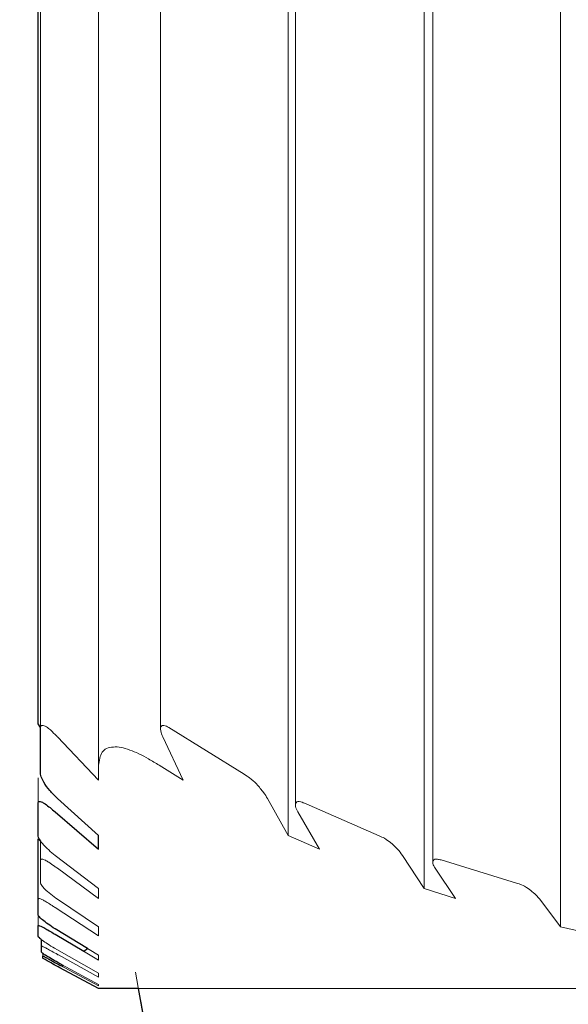
# Model space of a CAD drawing. Units: inches. Extents: x -46 to 344, y -33 to 243.
# Drawn here: x 130 to 131, y 26 to 28 of the extents above; entities that cross this region are included whole.
import ezdxf

# ---------------------------------------------------------------- set-up
doc = ezdxf.new("R2010")
doc.units = ezdxf.units.IN
doc.header["$MEASUREMENT"] = 0
doc.layers.add('_U+30EC_U+30A4_U+30E4_U+30FC 1', color=7, linetype='Continuous')

# ---------------------------------------------------------------- blocks, each defined once
blk = doc.blocks.new('block 138')
at = {"layer": '_U+30EC_U+30A4_U+30E4_U+30FC 1', "color": 18, "lineweight": 18}
blk.add_open_spline([(129.8143, 25.7721), (129.8749, 25.4358), (129.9349, 25.0996), (130.0637, 24.7868), (130.1795, 24.5036), (130.3517, 24.2397), (130.5626, 24.0137), (130.7293, 23.8345), (130.9209, 23.6788), (131.1296, 23.5548), (131.3563, 23.4205), (131.6037, 23.324), (131.8503, 23.2275)], degree=3, knots=[0, 0, 0, 0, 1, 1, 1, 2, 2, 2, 3, 3, 3, 4, 4, 4, 4], dxfattribs=at)
blk = doc.blocks.new('block 154')
at = {"layer": '_U+30EC_U+30A4_U+30E4_U+30FC 1', "color": 18, "lineweight": 9}
blk.add_lwpolyline([(130.4289, 30.9879), (130.4289, 25.9988)], dxfattribs=at)
blk = doc.blocks.new('block 156')
at = {"layer": '_U+30EC_U+30A4_U+30E4_U+30FC 1', "color": 18, "lineweight": 9}
blk.add_lwpolyline([(130.145, 30.9879), (130.145, 26.1173)], dxfattribs=at)
blk = doc.blocks.new('block 159')
at = {"layer": '_U+30EC_U+30A4_U+30E4_U+30FC 1', "color": 18, "lineweight": 9}
blk.add_lwpolyline([(129.866, 30.9879), (129.866, 26.2751)], dxfattribs=at)
blk = doc.blocks.new('block 855')
at = {"layer": '_U+30EC_U+30A4_U+30E4_U+30FC 1', "color": 18, "lineweight": 9}
blk.add_open_spline([(129.7378, 26.2), (129.7392, 26.2096), (129.7406, 26.2199), (129.7454, 26.2268), (129.7495, 26.2337), (129.7578, 26.2378), (129.7688, 26.2378), (129.7785, 26.2386), (129.7895, 26.2365), (129.8026, 26.2316), (129.8143, 26.2275), (129.8281, 26.2213), (129.8412, 26.213), (129.8487, 26.2089), (129.8556, 26.2048), (129.8632, 26.2)], degree=3, knots=[0, 0, 0, 0, 1, 1, 1, 2, 2, 2, 3, 3, 3, 4, 4, 4, 5, 5, 5, 5], dxfattribs=at)
blk = doc.blocks.new('block 856')
at = {"layer": '_U+30EC_U+30A4_U+30E4_U+30FC 1', "color": 18, "lineweight": 9}
blk.add_lwpolyline([(129.8632, 26.2), (129.9128, 26.1689)], dxfattribs=at)
blk = doc.blocks.new('block 857')
at = {"layer": '_U+30EC_U+30A4_U+30E4_U+30FC 1', "color": 18, "lineweight": 9}
blk.add_lwpolyline([(129.9128, 26.1689), (129.8708, 26.2585)], dxfattribs=at)
blk = doc.blocks.new('block 858')
at = {"layer": '_U+30EC_U+30A4_U+30E4_U+30FC 1', "color": 18, "lineweight": 9}
blk.add_open_spline([(129.8708, 26.2585), (129.8687, 26.2626), (129.8673, 26.2668), (129.8667, 26.2709), (129.866, 26.2737), (129.866, 26.2757), (129.866, 26.2778), (129.866, 26.2792), (129.8667, 26.2806), (129.868, 26.2812), (129.8687, 26.2819), (129.8694, 26.2826), (129.8708, 26.2826), (129.8722, 26.2826), (129.8735, 26.2826), (129.8756, 26.2819), (129.877, 26.2812), (129.8791, 26.2806), (129.8804, 26.2792), (129.8818, 26.2792), (129.8825, 26.2785), (129.8832, 26.2778)], degree=3, knots=[0, 0, 0, 0, 1, 1, 1, 2, 2, 2, 3, 3, 3, 4, 4, 4, 5, 5, 5, 6, 6, 6, 7, 7, 7, 7], dxfattribs=at)
blk = doc.blocks.new('block 859')
at = {"layer": '_U+30EC_U+30A4_U+30E4_U+30FC 1', "color": 18, "lineweight": 9}
blk.add_lwpolyline([(129.8832, 26.2778), (130.0389, 26.1813)], dxfattribs=at)
blk = doc.blocks.new('block 860')
at = {"layer": '_U+30EC_U+30A4_U+30E4_U+30FC 1', "color": 18, "lineweight": 9}
blk.add_open_spline([(130.0389, 26.1813), (130.0431, 26.1793), (130.0465, 26.1765), (130.0499, 26.1738), (130.0548, 26.1703), (130.0596, 26.1662), (130.0644, 26.1614), (130.0699, 26.1552), (130.0747, 26.1489), (130.0789, 26.1434), (130.0823, 26.1393), (130.0844, 26.1352), (130.0872, 26.1311)], degree=3, knots=[0, 0, 0, 0, 1, 1, 1, 2, 2, 2, 3, 3, 3, 4, 4, 4, 4], dxfattribs=at)
blk = doc.blocks.new('block 861')
at = {"layer": '_U+30EC_U+30A4_U+30E4_U+30FC 1', "color": 18, "lineweight": 9}
blk.add_lwpolyline([(130.0872, 26.1311), (130.1299, 26.0546)], dxfattribs=at)
blk = doc.blocks.new('block 862')
at = {"layer": '_U+30EC_U+30A4_U+30E4_U+30FC 1', "color": 18, "lineweight": 9}
blk.add_lwpolyline([(130.1299, 26.0546), (130.1946, 26.0263)], dxfattribs=at)
blk = doc.blocks.new('block 863')
at = {"layer": '_U+30EC_U+30A4_U+30E4_U+30FC 1', "color": 18, "lineweight": 9}
blk.add_lwpolyline([(130.1946, 26.0263), (130.1498, 26.1035)], dxfattribs=at)
blk = doc.blocks.new('block 864')
at = {"layer": '_U+30EC_U+30A4_U+30E4_U+30FC 1', "color": 18, "lineweight": 9}
blk.add_open_spline([(130.1498, 26.1035), (130.1478, 26.1076), (130.1457, 26.1111), (130.145, 26.1145), (130.1443, 26.1173), (130.145, 26.1193), (130.145, 26.1207), (130.1457, 26.1221), (130.1464, 26.1235), (130.1478, 26.1241), (130.1492, 26.1249), (130.1505, 26.1249), (130.1526, 26.1249), (130.1547, 26.1249), (130.1567, 26.1241), (130.1588, 26.1235), (130.1602, 26.1228), (130.1609, 26.1221), (130.1623, 26.1221)], degree=3, knots=[0, 0, 0, 0, 1, 1, 1, 2, 2, 2, 3, 3, 3, 4, 4, 4, 5, 5, 5, 6, 6, 6, 6], dxfattribs=at)
blk = doc.blocks.new('block 865')
at = {"layer": '_U+30EC_U+30A4_U+30E4_U+30FC 1', "color": 18, "lineweight": 9}
blk.add_lwpolyline([(130.1623, 26.1221), (130.318, 26.0539)], dxfattribs=at)
blk = doc.blocks.new('block 866')
at = {"layer": '_U+30EC_U+30A4_U+30E4_U+30FC 1', "color": 18, "lineweight": 9}
blk.add_open_spline([(130.318, 26.0539), (130.3214, 26.0525), (130.3256, 26.0511), (130.329, 26.049), (130.3331, 26.0463), (130.3373, 26.0429), (130.3414, 26.0401), (130.3469, 26.036), (130.3517, 26.0312), (130.3552, 26.027), (130.3593, 26.0222), (130.3627, 26.0181), (130.3662, 26.0132)], degree=3, knots=[0, 0, 0, 0, 1, 1, 1, 2, 2, 2, 3, 3, 3, 4, 4, 4, 4], dxfattribs=at)
blk = doc.blocks.new('block 867')
at = {"layer": '_U+30EC_U+30A4_U+30E4_U+30FC 1', "color": 18, "lineweight": 9}
blk.add_lwpolyline([(130.3662, 26.0132), (130.411, 25.945)], dxfattribs=at)
blk = doc.blocks.new('block 868')
at = {"layer": '_U+30EC_U+30A4_U+30E4_U+30FC 1', "color": 18, "lineweight": 9}
blk.add_lwpolyline([(130.411, 25.945), (130.4757, 25.9243)], dxfattribs=at)
blk = doc.blocks.new('block 869')
at = {"layer": '_U+30EC_U+30A4_U+30E4_U+30FC 1', "color": 18, "lineweight": 9}
blk.add_lwpolyline([(130.4757, 25.9243), (130.4337, 25.9871)], dxfattribs=at)
blk = doc.blocks.new('block 870')
at = {"layer": '_U+30EC_U+30A4_U+30E4_U+30FC 1', "color": 18, "lineweight": 9}
blk.add_open_spline([(130.4337, 25.9871), (130.4316, 25.9905), (130.4296, 25.9939), (130.4289, 25.9967), (130.4282, 25.9988), (130.4289, 26.0008), (130.4296, 26.0022), (130.4303, 26.0036), (130.431, 26.0049), (130.433, 26.0056), (130.4344, 26.0056), (130.4365, 26.0064), (130.4386, 26.0056), (130.4406, 26.0056), (130.4434, 26.0049), (130.4461, 26.0043)], degree=3, knots=[0, 0, 0, 0, 1, 1, 1, 2, 2, 2, 3, 3, 3, 4, 4, 4, 5, 5, 5, 5], dxfattribs=at)
blk = doc.blocks.new('block 871')
at = {"layer": '_U+30EC_U+30A4_U+30E4_U+30FC 1', "color": 18, "lineweight": 9}
blk.add_lwpolyline([(130.4461, 26.0043), (130.6019, 25.956)], dxfattribs=at)
blk = doc.blocks.new('block 872')
at = {"layer": '_U+30EC_U+30A4_U+30E4_U+30FC 1', "color": 18, "lineweight": 9}
blk.add_open_spline([(130.6019, 25.956), (130.6053, 25.9553), (130.6087, 25.954), (130.6122, 25.9526), (130.6163, 25.9505), (130.6197, 25.9491), (130.6225, 25.9471), (130.6267, 25.9443), (130.6301, 25.9416), (130.6335, 25.9388), (130.6377, 25.936), (130.6418, 25.9326), (130.6446, 25.9292), (130.6466, 25.9271), (130.648, 25.925), (130.6501, 25.923)], degree=3, knots=[0, 0, 0, 0, 1, 1, 1, 2, 2, 2, 3, 3, 3, 4, 4, 4, 5, 5, 5, 5], dxfattribs=at)
blk = doc.blocks.new('block 873')
at = {"layer": '_U+30EC_U+30A4_U+30E4_U+30FC 1', "color": 18, "lineweight": 9}
blk.add_lwpolyline([(130.6501, 25.923), (130.6928, 25.8658)], dxfattribs=at)
blk = doc.blocks.new('block 874')
at = {"layer": '_U+30EC_U+30A4_U+30E4_U+30FC 1', "color": 18, "lineweight": 9}
blk.add_lwpolyline([(130.6928, 25.8658), (130.7748, 25.8472)], dxfattribs=at)
blk = doc.blocks.new('block 898')
at = {"layer": '_U+30EC_U+30A4_U+30E4_U+30FC 1', "color": 18, "lineweight": 18}
blk.add_lwpolyline([(129.7378, 25.7383), (129.6579, 25.781)], dxfattribs=at)
blk = doc.blocks.new('block 899')
at = {"layer": '_U+30EC_U+30A4_U+30E4_U+30FC 1', "color": 18, "lineweight": 9}
blk.add_open_spline([(129.6579, 25.781), (129.6531, 25.7838), (129.6476, 25.7865), (129.6427, 25.7893), (129.6386, 25.792), (129.6351, 25.7941), (129.6317, 25.7955), (129.6289, 25.7976), (129.6262, 25.799), (129.6248, 25.7996), (129.6241, 25.8003), (129.6234, 25.801), (129.6228, 25.801)], degree=3, knots=[0, 0, 0, 0, 1, 1, 1, 2, 2, 2, 3, 3, 3, 4, 4, 4, 4], dxfattribs=at)
blk = doc.blocks.new('block 900')
at = {"layer": '_U+30EC_U+30A4_U+30E4_U+30FC 1', "color": 18, "lineweight": 9}
blk.add_lwpolyline([(129.6228, 25.801), (129.6228, 25.8051)], dxfattribs=at)
blk = doc.blocks.new('block 901')
at = {"layer": '_U+30EC_U+30A4_U+30E4_U+30FC 1', "color": 18, "lineweight": 9}
blk.add_open_spline([(129.6228, 25.8051), (129.6234, 25.8051), (129.6234, 25.8051), (129.6248, 25.8051), (129.6255, 25.8045), (129.6269, 25.8038), (129.6289, 25.8024), (129.631, 25.8017), (129.6331, 25.8003), (129.6358, 25.799), (129.6386, 25.7976), (129.6421, 25.7955), (129.6455, 25.7934), (129.6496, 25.7914), (129.6538, 25.7893), (129.6579, 25.7865)], degree=3, knots=[0, 0, 0, 0, 1, 1, 1, 2, 2, 2, 3, 3, 3, 4, 4, 4, 5, 5, 5, 5], dxfattribs=at)
blk = doc.blocks.new('block 902')
at = {"layer": '_U+30EC_U+30A4_U+30E4_U+30FC 1', "color": 18, "lineweight": 18}
blk.add_lwpolyline([(129.6579, 25.7865), (129.7378, 25.7438)], dxfattribs=at)
blk = doc.blocks.new('block 903')
at = {"layer": '_U+30EC_U+30A4_U+30E4_U+30FC 1', "color": 18, "lineweight": 18}
blk.add_lwpolyline([(129.7378, 25.7438), (129.7378, 25.7466)], dxfattribs=at)
blk = doc.blocks.new('block 904')
at = {"layer": '_U+30EC_U+30A4_U+30E4_U+30FC 1', "color": 18, "lineweight": 18}
blk.add_lwpolyline([(129.7378, 25.7466), (129.6538, 25.792)], dxfattribs=at)
blk = doc.blocks.new('block 905')
at = {"layer": '_U+30EC_U+30A4_U+30E4_U+30FC 1', "color": 18, "lineweight": 9}
blk.add_open_spline([(129.6538, 25.792), (129.6489, 25.7948), (129.6441, 25.7976), (129.6393, 25.8003), (129.6351, 25.8031), (129.6317, 25.8051), (129.6283, 25.8072), (129.6255, 25.8086), (129.6234, 25.8107), (129.6221, 25.8113), (129.6207, 25.8127), (129.6207, 25.8127), (129.62, 25.8134)], degree=3, knots=[0, 0, 0, 0, 1, 1, 1, 2, 2, 2, 3, 3, 3, 4, 4, 4, 4], dxfattribs=at)
blk = doc.blocks.new('block 906')
at = {"layer": '_U+30EC_U+30A4_U+30E4_U+30FC 1', "color": 18, "lineweight": 9}
blk.add_lwpolyline([(129.62, 25.8134), (129.62, 25.8258)], dxfattribs=at)
blk = doc.blocks.new('block 907')
at = {"layer": '_U+30EC_U+30A4_U+30E4_U+30FC 1', "color": 18, "lineweight": 9}
blk.add_open_spline([(129.62, 25.8258), (129.62, 25.8258), (129.6207, 25.8258), (129.6214, 25.8258), (129.6228, 25.8251), (129.6241, 25.8244), (129.6255, 25.8238), (129.6276, 25.8231), (129.6296, 25.8217), (129.6324, 25.8203), (129.6351, 25.8189), (129.6386, 25.8168), (129.6413, 25.8155), (129.6455, 25.8134), (129.6489, 25.8113), (129.6531, 25.8086), (129.6538, 25.8086), (129.6544, 25.8079), (129.6551, 25.8079)], degree=3, knots=[0, 0, 0, 0, 1, 1, 1, 2, 2, 2, 3, 3, 3, 4, 4, 4, 5, 5, 5, 6, 6, 6, 6], dxfattribs=at)
blk = doc.blocks.new('block 908')
at = {"layer": '_U+30EC_U+30A4_U+30E4_U+30FC 1', "color": 18, "lineweight": 9}
blk.add_lwpolyline([(129.6551, 25.8079), (129.7378, 25.7617)], dxfattribs=at)
blk = doc.blocks.new('block 909')
at = {"layer": '_U+30EC_U+30A4_U+30E4_U+30FC 1', "color": 18, "lineweight": 18}
blk.add_lwpolyline([(129.7378, 25.7617), (129.7378, 25.77)], dxfattribs=at)
blk = doc.blocks.new('block 910')
at = {"layer": '_U+30EC_U+30A4_U+30E4_U+30FC 1', "color": 18, "lineweight": 9}
blk.add_lwpolyline([(129.7378, 25.77), (129.6469, 25.8217)], dxfattribs=at)
blk = doc.blocks.new('block 911')
at = {"layer": '_U+30EC_U+30A4_U+30E4_U+30FC 1', "color": 18, "lineweight": 9}
blk.add_open_spline([(129.6469, 25.8217), (129.6421, 25.8244), (129.6372, 25.8279), (129.6324, 25.8306), (129.6283, 25.8334), (129.6248, 25.8355), (129.6214, 25.8382), (129.6193, 25.8396), (129.6172, 25.8417), (129.6158, 25.8431), (129.6138, 25.8437), (129.6131, 25.8451), (129.6131, 25.8458)], degree=3, knots=[0, 0, 0, 0, 1, 1, 1, 2, 2, 2, 3, 3, 3, 4, 4, 4, 4], dxfattribs=at)
blk = doc.blocks.new('block 912')
at = {"layer": '_U+30EC_U+30A4_U+30E4_U+30FC 1', "color": 18, "lineweight": 9}
blk.add_lwpolyline([(129.6131, 25.8458), (129.6131, 25.8685)], dxfattribs=at)
blk = doc.blocks.new('block 913')
at = {"layer": '_U+30EC_U+30A4_U+30E4_U+30FC 1', "color": 18, "lineweight": 9}
blk.add_open_spline([(129.6131, 25.8685), (129.6131, 25.8685), (129.6138, 25.8685), (129.6145, 25.8685), (129.6152, 25.8685), (129.6166, 25.8679), (129.6186, 25.8671), (129.62, 25.8665), (129.6221, 25.8658), (129.6248, 25.8644), (129.6276, 25.863), (129.6303, 25.8609), (129.6331, 25.8596), (129.6365, 25.8575), (129.6407, 25.8554), (129.6441, 25.8527), (129.6455, 25.852), (129.6469, 25.8513), (129.6482, 25.8506)], degree=3, knots=[0, 0, 0, 0, 1, 1, 1, 2, 2, 2, 3, 3, 3, 4, 4, 4, 5, 5, 5, 6, 6, 6, 6], dxfattribs=at)
blk = doc.blocks.new('block 914')
at = {"layer": '_U+30EC_U+30A4_U+30E4_U+30FC 1', "color": 18, "lineweight": 9}
blk.add_lwpolyline([(129.6482, 25.8506), (129.7378, 25.7969)], dxfattribs=at)
blk = doc.blocks.new('block 915')
at = {"layer": '_U+30EC_U+30A4_U+30E4_U+30FC 1', "color": 18, "lineweight": 9}
blk.add_lwpolyline([(129.7378, 25.7969), (129.7378, 25.8072)], dxfattribs=at)
blk = doc.blocks.new('block 916')
at = {"layer": '_U+30EC_U+30A4_U+30E4_U+30FC 1', "color": 18, "lineweight": 9}
blk.add_lwpolyline([(129.7378, 25.8072), (129.6482, 25.8616)], dxfattribs=at)
blk = doc.blocks.new('block 917')
at = {"layer": '_U+30EC_U+30A4_U+30E4_U+30FC 1', "color": 18, "lineweight": 9}
blk.add_open_spline([(129.6482, 25.8616), (129.6427, 25.8651), (129.6379, 25.8685), (129.6338, 25.8713), (129.6289, 25.8747), (129.6255, 25.8775), (129.6221, 25.8802), (129.6193, 25.8823), (129.6172, 25.8844), (129.6158, 25.8864), (129.6145, 25.8878), (129.6131, 25.8892), (129.6131, 25.8899)], degree=3, knots=[0, 0, 0, 0, 1, 1, 1, 2, 2, 2, 3, 3, 3, 4, 4, 4, 4], dxfattribs=at)
blk = doc.blocks.new('block 918')
at = {"layer": '_U+30EC_U+30A4_U+30E4_U+30FC 1', "color": 18, "lineweight": 9}
blk.add_lwpolyline([(129.6131, 25.8906), (129.6131, 25.9237)], dxfattribs=at)
blk = doc.blocks.new('block 919')
at = {"layer": '_U+30EC_U+30A4_U+30E4_U+30FC 1', "color": 18, "lineweight": 9}
blk.add_open_spline([(129.6131, 25.9237), (129.6131, 25.9237), (129.6138, 25.9243), (129.6145, 25.9243), (129.6152, 25.9243), (129.6166, 25.9243), (129.6179, 25.9237), (129.62, 25.923), (129.6221, 25.9216), (129.6241, 25.9209), (129.6262, 25.9195), (129.6289, 25.9182), (129.6317, 25.9161), (129.6351, 25.9147), (129.6386, 25.912), (129.6421, 25.9099), (129.6441, 25.9085), (129.6462, 25.9071), (129.6482, 25.9057)], degree=3, knots=[0, 0, 0, 0, 1, 1, 1, 2, 2, 2, 3, 3, 3, 4, 4, 4, 5, 5, 5, 6, 6, 6, 6], dxfattribs=at)
blk = doc.blocks.new('block 920')
at = {"layer": '_U+30EC_U+30A4_U+30E4_U+30FC 1', "color": 18, "lineweight": 9}
blk.add_lwpolyline([(129.6482, 25.9057), (129.7378, 25.8472)], dxfattribs=at)
blk = doc.blocks.new('block 921')
at = {"layer": '_U+30EC_U+30A4_U+30E4_U+30FC 1', "color": 18, "lineweight": 9}
blk.add_lwpolyline([(129.7378, 25.8472), (129.7378, 25.8658)], dxfattribs=at)
blk = doc.blocks.new('block 922')
at = {"layer": '_U+30EC_U+30A4_U+30E4_U+30FC 1', "color": 18, "lineweight": 9}
blk.add_lwpolyline([(129.7378, 25.8658), (129.6531, 25.923)], dxfattribs=at)
blk = doc.blocks.new('block 923')
at = {"layer": '_U+30EC_U+30A4_U+30E4_U+30FC 1', "color": 18, "lineweight": 9}
blk.add_open_spline([(129.6531, 25.923), (129.6482, 25.9264), (129.6434, 25.9299), (129.6393, 25.9333), (129.6345, 25.9368), (129.6303, 25.9409), (129.6269, 25.9436), (129.6241, 25.9464), (129.6221, 25.9491), (129.6207, 25.9512), (129.6193, 25.9533), (129.6186, 25.9547), (129.6179, 25.9553)], degree=3, knots=[0, 0, 0, 0, 1, 1, 1, 2, 2, 2, 3, 3, 3, 4, 4, 4, 4], dxfattribs=at)
blk = doc.blocks.new('block 924')
at = {"layer": '_U+30EC_U+30A4_U+30E4_U+30FC 1', "color": 18, "lineweight": 9}
blk.add_lwpolyline([(129.6179, 25.956), (129.6179, 26.0043)], dxfattribs=at)
blk = doc.blocks.new('block 925')
at = {"layer": '_U+30EC_U+30A4_U+30E4_U+30FC 1', "color": 18, "lineweight": 9}
blk.add_open_spline([(129.6179, 26.0043), (129.6179, 26.0043), (129.6186, 26.0056), (129.6193, 26.0056), (129.62, 26.0064), (129.6214, 26.0064), (129.6228, 26.0056), (129.6241, 26.0049), (129.6262, 26.0043), (129.6283, 26.0036), (129.6303, 26.0022), (129.6324, 26.0008), (129.6351, 25.9994), (129.6386, 25.9974), (129.6427, 25.9946), (129.6469, 25.9912), (129.6489, 25.9898), (129.651, 25.9884), (129.6531, 25.9871)], degree=3, knots=[0, 0, 0, 0, 1, 1, 1, 2, 2, 2, 3, 3, 3, 4, 4, 4, 5, 5, 5, 6, 6, 6, 6], dxfattribs=at)
blk = doc.blocks.new('block 926')
at = {"layer": '_U+30EC_U+30A4_U+30E4_U+30FC 1', "color": 18, "lineweight": 9}
blk.add_lwpolyline([(129.6531, 25.9871), (129.7378, 25.9243)], dxfattribs=at)
blk = doc.blocks.new('block 927')
at = {"layer": '_U+30EC_U+30A4_U+30E4_U+30FC 1', "color": 18, "lineweight": 9}
blk.add_lwpolyline([(129.7378, 25.9243), (129.7378, 25.945)], dxfattribs=at)
blk = doc.blocks.new('block 928')
at = {"layer": '_U+30EC_U+30A4_U+30E4_U+30FC 1', "color": 18, "lineweight": 9}
blk.add_lwpolyline([(129.7378, 25.945), (129.6482, 26.0132)], dxfattribs=at)
blk = doc.blocks.new('block 929')
at = {"layer": '_U+30EC_U+30A4_U+30E4_U+30FC 1', "color": 18, "lineweight": 9}
blk.add_open_spline([(129.6482, 26.0132), (129.6434, 26.0174), (129.6393, 26.0208), (129.6351, 26.0249), (129.6303, 26.0291), (129.6262, 26.0339), (129.6221, 26.038), (129.6193, 26.0415), (129.6172, 26.0449), (129.6152, 26.0477), (129.6145, 26.0497), (129.6131, 26.0518), (129.6131, 26.0532), (129.6131, 26.0539), (129.6131, 26.0539), (129.6131, 26.0539)], degree=3, knots=[0, 0, 0, 0, 1, 1, 1, 2, 2, 2, 3, 3, 3, 4, 4, 4, 5, 5, 5, 5], dxfattribs=at)
blk = doc.blocks.new('block 930')
at = {"layer": '_U+30EC_U+30A4_U+30E4_U+30FC 1', "color": 18, "lineweight": 9}
blk.add_lwpolyline([(129.6131, 26.0539), (129.6131, 26.1221)], dxfattribs=at)
blk = doc.blocks.new('block 931')
at = {"layer": '_U+30EC_U+30A4_U+30E4_U+30FC 1', "color": 18, "lineweight": 9}
blk.add_open_spline([(129.6131, 26.1221), (129.6131, 26.1228), (129.6131, 26.1235), (129.6138, 26.1241), (129.6145, 26.1249), (129.6158, 26.1249), (129.6172, 26.1249), (129.6186, 26.1249), (129.62, 26.1241), (129.6221, 26.1235), (129.6234, 26.1221), (129.6255, 26.1214), (129.6276, 26.12), (129.631, 26.1173), (129.6345, 26.1152), (129.6379, 26.1124), (129.6413, 26.1097), (129.6448, 26.1063), (129.6482, 26.1035)], degree=3, knots=[0, 0, 0, 0, 1, 1, 1, 2, 2, 2, 3, 3, 3, 4, 4, 4, 5, 5, 5, 6, 6, 6, 6], dxfattribs=at)
blk = doc.blocks.new('block 932')
at = {"layer": '_U+30EC_U+30A4_U+30E4_U+30FC 1', "color": 18, "lineweight": 9}
blk.add_lwpolyline([(129.6482, 26.1035), (129.7378, 26.0263)], dxfattribs=at)
blk = doc.blocks.new('block 933')
at = {"layer": '_U+30EC_U+30A4_U+30E4_U+30FC 1', "color": 18, "lineweight": 9}
blk.add_lwpolyline([(129.7378, 26.0263), (129.7378, 26.0546)], dxfattribs=at)
blk = doc.blocks.new('block 934')
at = {"layer": '_U+30EC_U+30A4_U+30E4_U+30FC 1', "color": 18, "lineweight": 9}
blk.add_lwpolyline([(129.7378, 26.0546), (129.6531, 26.1311)], dxfattribs=at)
blk = doc.blocks.new('block 935')
at = {"layer": '_U+30EC_U+30A4_U+30E4_U+30FC 1', "color": 18, "lineweight": 9}
blk.add_open_spline([(129.6531, 26.1311), (129.6476, 26.1366), (129.6421, 26.1421), (129.6372, 26.1476), (129.6324, 26.1531), (129.6283, 26.1593), (129.6248, 26.1648), (129.6228, 26.1689), (129.6207, 26.1724), (129.6193, 26.1758), (129.6186, 26.1779), (129.6179, 26.18), (129.6179, 26.1813)], degree=3, knots=[0, 0, 0, 0, 1, 1, 1, 2, 2, 2, 3, 3, 3, 4, 4, 4, 4], dxfattribs=at)
blk = doc.blocks.new('block 936')
at = {"layer": '_U+30EC_U+30A4_U+30E4_U+30FC 1', "color": 18, "lineweight": 9}
blk.add_lwpolyline([(129.6179, 26.1813), (129.6179, 26.2778)], dxfattribs=at)
blk = doc.blocks.new('block 937')
at = {"layer": '_U+30EC_U+30A4_U+30E4_U+30FC 1', "color": 18, "lineweight": 9}
blk.add_open_spline([(129.6179, 26.2778), (129.6179, 26.2792), (129.6179, 26.2806), (129.6186, 26.2812), (129.6193, 26.2819), (129.62, 26.2826), (129.6214, 26.2826), (129.6228, 26.2826), (129.6241, 26.2826), (129.6255, 26.2819), (129.6269, 26.2812), (129.6289, 26.2806), (129.6303, 26.2792), (129.6331, 26.2778), (129.6358, 26.2751), (129.6386, 26.273), (129.6427, 26.2689), (129.6476, 26.2647), (129.6517, 26.2599), (129.6517, 26.2592), (129.6524, 26.2585), (129.6531, 26.2585)], degree=3, knots=[0, 0, 0, 0, 1, 1, 1, 2, 2, 2, 3, 3, 3, 4, 4, 4, 5, 5, 5, 6, 6, 6, 7, 7, 7, 7], dxfattribs=at)
blk = doc.blocks.new('block 938')
at = {"layer": '_U+30EC_U+30A4_U+30E4_U+30FC 1', "color": 18, "lineweight": 9}
blk.add_lwpolyline([(129.6531, 26.2585), (129.7378, 26.1689)], dxfattribs=at)
blk = doc.blocks.new('block 939')
at = {"layer": '_U+30EC_U+30A4_U+30E4_U+30FC 1', "color": 18, "lineweight": 9}
blk.add_lwpolyline([(129.7378, 26.1689), (129.7378, 26.2)], dxfattribs=at)
blk = doc.blocks.new('block 940')
at = {"layer": '_U+30EC_U+30A4_U+30E4_U+30FC 1', "color": 18, "lineweight": 18}
blk.add_lwpolyline([(131.8517, 25.7383), (129.7385, 25.7383)], dxfattribs=at)
blk = doc.blocks.new('block 1063')
at = {"layer": '_U+30EC_U+30A4_U+30E4_U+30FC 1', "color": 18, "lineweight": 9}
blk.add_lwpolyline([(130.6928, 25.8658), (130.6928, 30.9879)], dxfattribs=at)
blk = doc.blocks.new('block 1067')
at = {"layer": '_U+30EC_U+30A4_U+30E4_U+30FC 1', "color": 18, "lineweight": 9}
blk.add_lwpolyline([(130.411, 25.945), (130.411, 30.9879)], dxfattribs=at)
blk = doc.blocks.new('block 1069')
at = {"layer": '_U+30EC_U+30A4_U+30E4_U+30FC 1', "color": 18, "lineweight": 9}
blk.add_lwpolyline([(130.1299, 26.0546), (130.1299, 30.9879)], dxfattribs=at)
blk = doc.blocks.new('block 1074')
at = {"layer": '_U+30EC_U+30A4_U+30E4_U+30FC 1', "color": 18, "lineweight": 9}
blk.add_lwpolyline([(129.7378, 26.2), (129.7378, 30.9879)], dxfattribs=at)
blk = doc.blocks.new('block 1079')
at = {"layer": '_U+30EC_U+30A4_U+30E4_U+30FC 1', "color": 18, "lineweight": 9}
blk.add_lwpolyline([(129.6179, 26.2778), (129.6179, 30.9879)], dxfattribs=at)
blk = doc.blocks.new('block 1150')
at = {"layer": '_U+30EC_U+30A4_U+30E4_U+30FC 1', "color": 18, "lineweight": 9}
blk.add_lwpolyline([(129.6131, 26.1221), (129.6131, 26.1738)], dxfattribs=at)
blk = doc.blocks.new('block 1151')
at = {"layer": '_U+30EC_U+30A4_U+30E4_U+30FC 1', "color": 18, "lineweight": 9}
blk.add_lwpolyline([(129.6131, 26.2854), (129.6131, 30.9879)], dxfattribs=at)
blk = doc.blocks.new('block 1156')
at = {"layer": '_U+30EC_U+30A4_U+30E4_U+30FC 1', "color": 18, "lineweight": 9}
blk.add_lwpolyline([(129.6179, 26.0043), (129.6179, 26.0442)], dxfattribs=at)
blk = doc.blocks.new('block 1179')
at = {"layer": '_U+30EC_U+30A4_U+30E4_U+30FC 1', "color": 18, "lineweight": 9}
blk.add_lwpolyline([(129.6131, 25.9237), (129.6131, 26.0477)], dxfattribs=at)
blk = doc.blocks.new('block 1247')
at = {"layer": '_U+30EC_U+30A4_U+30E4_U+30FC 1', "color": 18, "lineweight": 9}
blk.add_lwpolyline([(129.6131, 25.8685), (129.6131, 25.8872)], dxfattribs=at)
blk = doc.blocks.new('block 1261')
at = {"layer": '_U+30EC_U+30A4_U+30E4_U+30FC 1', "color": 18, "lineweight": 9}
blk.add_lwpolyline([(129.62, 25.8258), (129.62, 25.8396)], dxfattribs=at)
blk = doc.blocks.new('block 1272')
at = {"layer": '_U+30EC_U+30A4_U+30E4_U+30FC 1', "color": 18, "lineweight": 9}
blk.add_lwpolyline([(129.6228, 25.8051), (129.6228, 25.8107)], dxfattribs=at)
blk = doc.blocks.new('block 1273')
at = {"layer": '_U+30EC_U+30A4_U+30E4_U+30FC 1', "color": 18, "lineweight": 18}
blk.add_lwpolyline([(129.6579, 25.781), (129.7378, 25.7383)], dxfattribs=at)
blk = doc.blocks.new('block 1779')
at = {"layer": '_U+30EC_U+30A4_U+30E4_U+30FC 1', "color": 18, "lineweight": 25}
blk.add_open_spline([(90.8179, 97.3405), (90.8179, 97.3405), (90.8179, 96.8406), (90.8179, 96.8406), (90.8179, 96.8406), (96.5708, 96.8406), (96.5708, 96.8406), (96.5708, 96.8406), (96.5708, 94.4555), (96.5708, 94.4555), (96.5708, 94.4555), (100.5678, 94.4555), (100.5678, 94.4555), (100.5678, 94.4555), (100.5678, 91.4556), (100.5678, 91.4556), (100.5678, 91.4556), (105.7916, 91.4556), (105.7916, 91.4556), (105.7916, 91.4556), (105.9797, 91.4556), (105.9797, 91.4556), (105.9797, 91.4556), (106.7394, 91.4556), (106.7394, 91.4556), (106.7394, 91.4556), (106.8248, 85.6368), (106.8248, 85.6368), (106.8248, 85.6368), (106.8489, 85.6368), (106.8489, 85.6368), (106.8489, 85.6368), (106.8682, 85.6368), (106.8682, 85.6368), (106.9595, 80.6201), (107.0508, 75.6026), (107.1428, 70.5859), (107.2341, 65.6291), (107.3261, 60.6723), (107.4187, 55.7148), (107.5104, 50.8179), (107.6031, 45.921), (107.6954, 41.0242), (107.6954, 41.0242), (107.7002, 41.0242), (107.7002, 41.0242), (107.7002, 41.0242), (107.8573, 36.2017), (107.8573, 36.2017), (107.8573, 36.2017), (109.8331, 34.2787), (109.8331, 34.2787), (109.8331, 34.2787), (109.9206, 34.2787), (109.9206, 34.2787), (109.9206, 34.2787), (111.7575, 34.2787), (111.7575, 34.2787), (111.7575, 34.2787), (112.7935, 34.2787), (112.7935, 34.2787), (112.7935, 34.2787), (113.2117, 34.2787), (113.2117, 34.2787), (113.2117, 34.2787), (114.8112, 34.2787), (114.8112, 34.2787), (114.8112, 34.2787), (115.8331, 34.2787), (115.8331, 34.2787), (115.8331, 34.2787), (119.4322, 34.2787), (119.4322, 34.2787), (119.4322, 34.2787), (119.4349, 34.2787), (119.4349, 34.2787), (119.4349, 34.2787), (120.1091, 34.2787), (120.1091, 34.2787), (120.1091, 34.2787), (121.1947, 34.2787), (121.1947, 34.2787), (121.1947, 34.2787), (128.5286, 34.2787), (128.5286, 34.2787), (128.5286, 34.2787), (128.6082, 34.2628), (128.6082, 34.2628), (128.6082, 34.2628), (128.6185, 34.238), (128.6185, 34.238), (128.6185, 34.238), (128.5678, 34.238), (128.5678, 34.238), (128.5678, 34.238), (128.5678, 31.7383), (128.5678, 31.7383), (128.5678, 31.7383), (128.818, 31.7383), (128.818, 31.7383), (128.818, 31.7383), (128.818, 30.9879), (128.818, 30.9879), (128.818, 30.9879), (129.6131, 30.9879), (129.6131, 30.9879), (129.6131, 30.9879), (129.6131, 26.2854), (129.6131, 26.2854), (129.6131, 26.2854), (129.6179, 26.2778), (129.6179, 26.2778), (129.6179, 26.2778), (129.6179, 26.1813), (129.6179, 26.1813), (129.6179, 26.18), (129.6186, 26.1779), (129.6193, 26.1758), (129.6207, 26.1724), (129.6228, 26.1689), (129.6248, 26.1648), (129.6283, 26.1593), (129.6324, 26.1531), (129.6372, 26.1476), (129.6421, 26.1421), (129.6476, 26.1366), (129.6531, 26.1311), (129.6531, 26.1311), (129.7378, 26.0546), (129.7378, 26.0546), (129.7378, 26.0546), (129.7378, 26.0263), (129.7378, 26.0263), (129.7378, 26.0263), (129.6482, 26.1035), (129.6482, 26.1035), (129.6448, 26.1063), (129.6413, 26.1097), (129.6379, 26.1124), (129.6345, 26.1152), (129.631, 26.1173), (129.6276, 26.12), (129.6255, 26.1214), (129.6234, 26.1221), (129.6221, 26.1235), (129.62, 26.1241), (129.6186, 26.1249), (129.6172, 26.1249), (129.6158, 26.1249), (129.6145, 26.1249), (129.6138, 26.1241), (129.6131, 26.1235), (129.6131, 26.1228), (129.6131, 26.1221), (129.6131, 26.1221), (129.6131, 26.0539), (129.6131, 26.0539), (129.6131, 26.0539), (129.6131, 26.0539), (129.6131, 26.0532), (129.6131, 26.0518), (129.6145, 26.0497), (129.6152, 26.0477), (129.6158, 26.047), (129.6166, 26.0456), (129.6176, 26.0442), (129.6176, 26.0442), (129.6131, 26.0477), (129.6131, 26.0477), (129.6131, 26.0477), (129.6131, 25.9237), (129.6131, 25.9237), (129.6131, 25.9237), (129.6131, 25.8906), (129.6131, 25.8906), (129.6131, 25.8906), (129.6131, 25.8899), (129.6131, 25.8899), (129.6131, 25.8892), (129.6145, 25.8878), (129.6158, 25.8864), (129.6172, 25.8844), (129.6193, 25.8823), (129.6221, 25.8802), (129.6255, 25.8775), (129.6289, 25.8747), (129.6338, 25.8713), (129.6379, 25.8685), (129.6427, 25.8651), (129.6482, 25.8616), (129.6482, 25.8616), (129.7154, 25.821), (129.7154, 25.821), (129.7154, 25.821), (129.7075, 25.8155), (129.7075, 25.8155), (129.7075, 25.8155), (129.6482, 25.8506), (129.6482, 25.8506), (129.6469, 25.8513), (129.6455, 25.852), (129.6441, 25.8527), (129.6407, 25.8554), (129.6365, 25.8575), (129.6331, 25.8596), (129.6303, 25.8609), (129.6276, 25.863), (129.6248, 25.8644), (129.6221, 25.8658), (129.62, 25.8665), (129.6186, 25.8671), (129.6166, 25.8679), (129.6152, 25.8685), (129.6145, 25.8685), (129.6138, 25.8685), (129.6131, 25.8685), (129.6131, 25.8685), (129.6131, 25.8685), (129.6131, 25.8458), (129.6131, 25.8458), (129.6131, 25.8451), (129.6138, 25.8437), (129.6158, 25.8431), (129.6169, 25.8417), (129.6186, 25.8403), (129.62, 25.8396), (129.62, 25.8396), (129.62, 25.8258), (129.62, 25.8258), (129.62, 25.8258), (129.62, 25.8134), (129.62, 25.8134), (129.6207, 25.8127), (129.6207, 25.8127), (129.6221, 25.8113), (129.6234, 25.8107), (129.6255, 25.8086), (129.6283, 25.8072), (129.6317, 25.8051), (129.6351, 25.8031), (129.6393, 25.8003), (129.6441, 25.7976), (129.6489, 25.7948), (129.6538, 25.792), (129.6538, 25.792), (129.6651, 25.7859), (129.6651, 25.7859), (129.6651, 25.7859), (129.6627, 25.7845), (129.6627, 25.7845), (129.6627, 25.7845), (129.6579, 25.7865), (129.6579, 25.7865), (129.6538, 25.7893), (129.6496, 25.7914), (129.6455, 25.7934), (129.6421, 25.7955), (129.6386, 25.7976), (129.6358, 25.799), (129.6331, 25.8003), (129.631, 25.8017), (129.6289, 25.8024), (129.6269, 25.8038), (129.6255, 25.8045), (129.6248, 25.8051), (129.6234, 25.8051), (129.6234, 25.8051), (129.6228, 25.8051), (129.6228, 25.8051), (129.6228, 25.801), (129.6228, 25.801), (129.6234, 25.801), (129.6241, 25.8003), (129.6248, 25.7996), (129.6262, 25.799), (129.6289, 25.7976), (129.6317, 25.7955), (129.6351, 25.7941), (129.6386, 25.792), (129.6427, 25.7893), (129.6476, 25.7865), (129.6531, 25.7838), (129.6579, 25.781), (129.6579, 25.781), (129.7378, 25.7383), (129.7378, 25.7383), (129.7378, 25.7383), (129.7385, 25.7383), (129.7385, 25.7383), (129.7385, 25.7383), (129.8205, 25.7383), (129.8205, 25.7383), (129.8791, 25.4131), (129.9393, 25.0892), (130.0637, 24.7868), (130.1795, 24.5036), (130.3517, 24.2397), (130.5626, 24.0137), (130.7293, 23.8345), (130.9209, 23.6788), (131.1296, 23.5548), (131.3481, 23.4253), (131.5858, 23.3316), (131.8238, 23.2385), (131.8238, 23.2385), (132.394, 23.2385), (132.394, 23.2385), (132.394, 23.2372), (132.394, 23.2365), (132.394, 23.2358), (132.394, 22.7039), (132.394, 22.1719), (132.394, 21.6407), (132.394, 21.1481), (132.394, 20.6561), (132.394, 20.1614), (132.394, 19.7245), (132.394, 19.2863), (132.394, 18.8612), (132.394, 18.5718), (132.394, 18.2893), (132.394, 18.0172), (132.394, 17.7595), (132.394, 17.5114), (132.394, 17.2737), (132.394, 17.0457), (132.394, 16.8265), (132.394, 16.6164), (132.394, 16.4145), (132.394, 16.2209), (132.394, 16.0342), (132.394, 15.6552), (132.394, 15.3038), (132.394, 14.971), (132.394, 14.6182), (132.394, 14.2854), (132.394, 13.9644), (132.394, 13.6309), (132.394, 13.3091), (132.394, 12.9915), (132.394, 12.669), (132.394, 12.3513), (132.394, 12.0303), (132.394, 11.6086), (132.394, 11.1821), (132.394, 10.7322), (132.394, 10.3243), (132.394, 9.8971), (132.394, 9.4333), (132.394, 9.031), (132.394, 8.601), (132.394, 8.1297), (132.394, 7.8183), (132.394, 7.4896), (132.394, 7.1417), (132.394, 6.9577), (132.394, 6.7675), (132.394, 6.5732), (132.394, 6.3424), (132.394, 6.104), (132.394, 5.8608), (132.394, 5.5735), (132.394, 5.2786), (132.394, 4.9823), (132.394, 4.6247), (132.394, 4.2643), (132.394, 3.9088), (132.394, 3.6249), (132.394, 3.3438), (132.394, 3.0675), (132.394, 2.7409), (132.394, 2.4198), (132.394, 2.1091), (132.394, 1.7363), (132.394, 1.3774), (132.394, 1.0191), (132.394, 1.0191), (132.3992, 1.0218), (132.3992, 1.0218), (132.3988, 0.9584), (132.4074, 0.8957), (132.4353, 0.8337), (132.4774, 0.7428), (132.5497, 0.6553), (132.6489, 0.5767), (132.7495, 0.4968), (132.877, 0.4258), (133.0251, 0.3659), (133.1719, 0.3073), (133.3386, 0.2591), (133.5157, 0.2308), (133.6928, 0.2026), (133.8802, 0.1929), (134.0683, 0.184), (134.1268, 0.1853), (134.1854, 0.186), (134.2433, 0.1888), (134.4314, 0.1977), (134.6175, 0.2246), (134.789, 0.2653), (134.9599, 0.3066), (135.117, 0.3617), (135.2507, 0.4279), (135.3829, 0.494), (135.4932, 0.5712), (135.5745, 0.6553), (135.6565, 0.7393), (135.7102, 0.831), (135.7316, 0.9247), (135.7529, 1.0177), (135.7426, 23.2358), (135.7426, 23.2358), (135.7426, 23.2365), (135.7426, 23.2372), (135.7426, 23.2385), (135.7426, 23.2385), (136.3117, 23.2385), (136.3117, 23.2385), (136.6132, 23.3612), (136.9126, 23.4845), (137.1765, 23.6671), (137.4266, 23.8401), (137.6443, 24.0654), (137.8179, 24.3189), (137.9585, 24.5236), (138.0694, 24.7468), (138.1473, 24.9797), (138.2293, 25.225), (138.292, 25.5943), (138.3161, 25.7721), (138.3161, 25.7721), (138.5221, 25.8417), (138.5221, 25.8417), (138.5221, 25.8417), (138.5235, 26.2854), (138.5235, 26.2854), (138.5235, 26.2854), (138.5235, 30.035), (138.5235, 30.035), (138.5235, 30.035), (138.9679, 30.9879), (138.9679, 30.9879), (138.9679, 30.9879), (139.3179, 30.9879), (139.3179, 30.9879), (139.3179, 30.9879), (139.3179, 31.7383), (139.3179, 31.7383), (139.3179, 31.7383), (139.5681, 31.7383), (139.5681, 31.7383), (139.5681, 31.7383), (139.5681, 34.238), (139.5681, 34.238), (139.5681, 34.238), (139.0678, 34.238), (139.0678, 34.238), (139.0678, 34.238), (139.5343, 34.2787), (139.5343, 34.2787), (139.5343, 34.2787), (146.9413, 34.2787), (146.9413, 34.2787), (146.9413, 34.2787), (148.0271, 34.2787), (148.0271, 34.2787), (148.0271, 34.2787), (148.701, 34.2787), (148.701, 34.2787), (148.701, 34.2787), (148.7038, 34.2787), (148.7038, 34.2787), (148.7038, 34.2787), (152.3032, 34.2787), (152.3032, 34.2787), (152.3032, 34.2787), (153.325, 34.2787), (153.325, 34.2787), (153.325, 34.2787), (154.9242, 34.2787), (154.9242, 34.2787), (154.9242, 34.2787), (155.3424, 34.2787), (155.3424, 34.2787), (155.3424, 34.2787), (156.3787, 34.2787), (156.3787, 34.2787), (156.3787, 34.2787), (158.2157, 34.2787), (158.2157, 34.2787), (158.2157, 34.2787), (158.3032, 34.2787), (158.3032, 34.2787), (158.3032, 34.2787), (160.2786, 36.2017), (160.2786, 36.2017), (160.2786, 36.2017), (160.4357, 41.0242), (160.4357, 41.0242), (160.4357, 41.0242), (160.4405, 41.0242), (160.4405, 41.0242), (160.5328, 45.921), (160.6259, 50.8179), (160.7175, 55.7148), (160.8098, 60.6723), (160.9022, 65.6291), (160.9931, 70.5859), (161.0854, 75.6026), (161.1764, 80.6201), (161.268, 85.6368), (161.268, 85.6368), (161.3114, 85.6368), (161.3114, 85.6368), (161.3114, 85.6368), (161.3969, 91.4556), (161.3969, 91.4556), (161.3969, 91.4556), (162.1562, 91.4556), (162.1562, 91.4556), (162.1562, 91.4556), (162.3443, 91.4556), (162.3443, 91.4556), (162.3443, 91.4556), (167.5684, 91.4556), (167.5684, 91.4556), (167.5684, 91.4556), (167.5684, 94.4555), (167.5684, 94.4555), (167.5684, 94.4555), (171.5654, 94.4555), (171.5654, 94.4555), (171.5654, 94.4555), (171.5654, 96.8406), (171.5654, 96.8406), (171.5654, 96.8406), (177.318, 96.8406), (177.318, 96.8406), (177.318, 96.8406), (177.318, 97.3405), (177.318, 97.3405), (177.318, 97.3405), (175.818, 98.3406), (175.818, 98.3406), (175.818, 98.3406), (134.0683, 98.3406), (134.0683, 98.3406), (134.0683, 98.3406), (92.3179, 98.3406), (92.3179, 98.3406), (92.3179, 98.3406), (90.8179, 97.3405), (90.8179, 97.3405)], degree=3, knots=[0, 0, 0, 0, 1, 1, 1, 2, 2, 2, 3, 3, 3, 4, 4, 4, 5, 5, 5, 6, 6, 6, 7, 7, 7, 8, 8, 8, 9, 9, 9, 10, 10, 10, 11, 11, 11, 12, 12, 12, 13, 13, 13, 14, 14, 14, 15, 15, 15, 16, 16, 16, 17, 17, 17, 18, 18, 18, 19, 19, 19, 20, 20, 20, 21, 21, 21, 22, 22, 22, 23, 23, 23, 24, 24, 24, 25, 25, 25, 26, 26, 26, 27, 27, 27, 28, 28, 28, 29, 29, 29, 30, 30, 30, 31, 31, 31, 32, 32, 32, 33, 33, 33, 34, 34, 34, 35, 35, 35, 36, 36, 36, 37, 37, 37, 38, 38, 38, 39, 39, 39, 40, 40, 40, 41, 41, 41, 42, 42, 42, 43, 43, 43, 44, 44, 44, 45, 45, 45, 46, 46, 46, 47, 47, 47, 48, 48, 48, 49, 49, 49, 50, 50, 50, 51, 51, 51, 52, 52, 52, 53, 53, 53, 54, 54, 54, 55, 55, 55, 56, 56, 56, 57, 57, 57, 58, 58, 58, 59, 59, 59, 60, 60, 60, 61, 61, 61, 62, 62, 62, 63, 63, 63, 64, 64, 64, 65, 65, 65, 66, 66, 66, 67, 67, 67, 68, 68, 68, 69, 69, 69, 70, 70, 70, 71, 71, 71, 72, 72, 72, 73, 73, 73, 74, 74, 74, 75, 75, 75, 76, 76, 76, 77, 77, 77, 78, 78, 78, 79, 79, 79, 80, 80, 80, 81, 81, 81, 82, 82, 82, 83, 83, 83, 84, 84, 84, 85, 85, 85, 86, 86, 86, 87, 87, 87, 88, 88, 88, 89, 89, 89, 90, 90, 90, 91, 91, 91, 92, 92, 92, 93, 93, 93, 94, 94, 94, 95, 95, 95, 96, 96, 96, 97, 97, 97, 98, 98, 98, 99, 99, 99, 100, 100, 100, 101, 101, 101, 102, 102, 102, 103, 103, 103, 104, 104, 104, 105, 105, 105, 106, 106, 106, 107, 107, 107, 108, 108, 108, 109, 109, 109, 110, 110, 110, 111, 111, 111, 112, 112, 112, 113, 113, 113, 114, 114, 114, 115, 115, 115, 116, 116, 116, 117, 117, 117, 118, 118, 118, 119, 119, 119, 120, 120, 120, 121, 121, 121, 122, 122, 122, 123, 123, 123, 124, 124, 124, 125, 125, 125, 126, 126, 126, 127, 127, 127, 128, 128, 128, 129, 129, 129, 130, 130, 130, 131, 131, 131, 132, 132, 132, 133, 133, 133, 134, 134, 134, 135, 135, 135, 136, 136, 136, 137, 137, 137, 138, 138, 138, 139, 139, 139, 140, 140, 140, 141, 141, 141, 142, 142, 142, 143, 143, 143, 144, 144, 144, 145, 145, 145, 146, 146, 146, 147, 147, 147, 148, 148, 148, 149, 149, 149, 150, 150, 150, 151, 151, 151, 152, 152, 152, 153, 153, 153, 154, 154, 154, 155, 155, 155, 156, 156, 156, 157, 157, 157, 158, 158, 158, 159, 159, 159, 160, 160, 160, 161, 161, 161, 162, 162, 162, 163, 163, 163, 164, 164, 164, 165, 165, 165, 166, 166, 166, 167, 167, 167, 168, 168, 168, 169, 169, 169, 170, 170, 170, 171, 171, 171, 172, 172, 172, 173, 173, 173, 174, 174, 174, 175, 175, 175, 176, 176, 176, 177, 177, 177, 178, 178, 178, 179, 179, 179, 180, 180, 180, 181, 181, 181, 182, 182, 182, 183, 183, 183, 184, 184, 184, 184], dxfattribs=at)

msp = doc.modelspace()

# ---------------------------------------------------------------- block references
at = {"layer": '_U+30EC_U+30A4_U+30E4_U+30FC 1'}
for name in ['block 1779', 'block 1151', 'block 1079', 'block 1074', 'block 159', 'block 1069', 'block 156', 'block 1067', 'block 154', 'block 1063', 'block 937', 'block 936', 'block 858', 'block 859', 'block 938', 'block 857', 'block 855', 'block 935', 'block 939', 'block 856', 'block 860', 'block 1150', 'block 931', 'block 930', 'block 934', 'block 861', 'block 864', 'block 865', 'block 932', 'block 863', 'block 929', 'block 1179', 'block 1156', 'block 933', 'block 862', 'block 866', 'block 925', 'block 924', 'block 928', 'block 867', 'block 870', 'block 871', 'block 926', 'block 869', 'block 923', 'block 927', 'block 868', 'block 872', 'block 919', 'block 918', 'block 922', 'block 873', 'block 920', 'block 917', 'block 1247', 'block 912', 'block 913', 'block 916', 'block 921', 'block 874', 'block 911', 'block 1261', 'block 914', 'block 906', 'block 907', 'block 910', 'block 905', 'block 1272', 'block 900', 'block 901', 'block 899', 'block 908', 'block 915', 'block 904', 'block 902', 'block 898', 'block 1273', 'block 909', 'block 138', 'block 903', 'block 940']:
    msp.add_blockref(name, (0, 0), dxfattribs=at)

doc.saveas('drawing.dxf')
